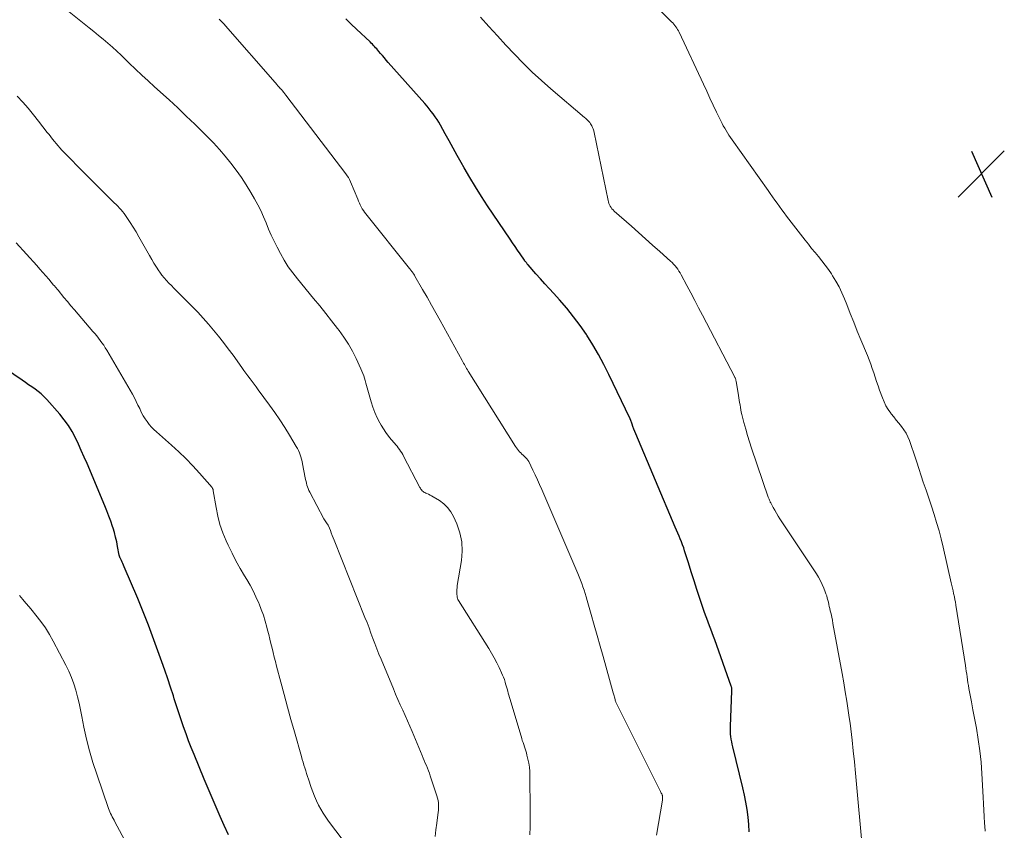
# Model space of a CAD drawing. Units: feet. Extents: x 1970000 to 1975000, y 575000 to 580006.
# Drawn here: x 1970316 to 1970482, y 577765 to 577902 of the extents above; entities that cross this region are included whole.
import ezdxf

# ---------------------------------------------------------------- set-up
doc = ezdxf.new("R2010")
doc.units = ezdxf.units.FT
doc.header["$LTSCALE"] = 100
doc.header["$MEASUREMENT"] = 0
for name, color, linetype, lineweight in [('CONTOUR INDEX', 32, 'Continuous', 25), ('CONTOUR INTERMEDIATE', 40, 'Continuous', 15), ('SPOT ELEVATION', 7, 'Continuous', 15)]:
    doc.layers.add(name, color=color, linetype=linetype, lineweight=lineweight)

# ---------------------------------------------------------------- blocks, each defined once
blk = doc.blocks.new('SPOT')
at = {"layer": 'SPOT ELEVATION', "lineweight": 25}
for p, q in [((-3.95, -3.95), (3.86, 3.85)), ((-1.67, 3.81), (1.74, -3.97))]:
    blk.add_line(p, q, dxfattribs=at)

msp = doc.modelspace()

# ---------------------------------------------------------------- linework, layer by layer
at = {"layer": 'CONTOUR INDEX', "flags": 128}
for points, elevation in [([(1970439.07, 577764.58), (1970438.97, 577765.83), (1970438.85, 577767.08), (1970438.68, 577768.33), (1970438.49, 577769.57), (1970438.25, 577770.8), (1970437.97, 577772.02), (1970436.27, 577778.95), (1970436.18, 577779.37), (1970436.09, 577779.8), (1970436.02, 577780.23), (1970435.96, 577780.66), (1970435.92, 577781.09), (1970435.9, 577781.53), (1970435.89, 577781.96), (1970435.9, 577782.4), (1970436.12, 577788.38), (1970436.12, 577788.49), (1970436.12, 577788.59), (1970436.11, 577788.69), (1970436.1, 577788.79), (1970436.09, 577788.9), (1970436.07, 577789), (1970436.04, 577789.1), (1970436.01, 577789.19), (1970433.22, 577797), (1970433, 577797.6), (1970432.78, 577798.2), (1970432.56, 577798.8), (1970432.33, 577799.4), (1970432.11, 577800), (1970431.89, 577800.61), (1970431.68, 577801.21), (1970431.47, 577801.82), (1970430.73, 577804), (1970430.23, 577805.51), (1970429.74, 577807.01), (1970429.26, 577808.53), (1970428.78, 577810.04), (1970428.15, 577812.05), (1970427.99, 577812.56), (1970427.81, 577813.06), (1970427.62, 577813.56), (1970427.41, 577814.06), (1970427.2, 577814.55), (1970426.99, 577815.04), (1970426.78, 577815.53), (1970426.57, 577816.03), (1970419.91, 577831.8), (1970419.74, 577832.21), (1970419.58, 577832.62), (1970419.42, 577833.04), (1970419.27, 577833.46), (1970418.99, 577834.27), (1970418.98, 577834.29), (1970418.97, 577834.31), (1970418.97, 577834.32), (1970418.96, 577834.34), (1970418.93, 577834.41), (1970418.92, 577834.43), (1970418.92, 577834.45), (1970418.91, 577834.47), (1970418.9, 577834.48), (1970415.36, 577841.85), (1970414.5, 577843.55), (1970413.6, 577845.23), (1970412.63, 577846.87), (1970411.61, 577848.49), (1970411.55, 577848.58), (1970410.5, 577850.11), (1970409.4, 577851.6), (1970408.23, 577853.03), (1970407.02, 577854.44), (1970406.04, 577855.52), (1970405.29, 577856.36), (1970404.54, 577857.19), (1970403.79, 577858.03), (1970403.04, 577858.87), (1970401.72, 577860.36), (1970401.63, 577860.46), (1970401.55, 577860.56), (1970401.47, 577860.66), (1970401.39, 577860.76), (1970401.31, 577860.87), (1970401.23, 577860.97), (1970401.16, 577861.08), (1970401.08, 577861.19), (1970400.37, 577862.21), (1970399.94, 577862.83), (1970399.51, 577863.45), (1970399.09, 577864.07), (1970398.67, 577864.69), (1970394.85, 577870.37), (1970393.82, 577871.94), (1970392.81, 577873.54), (1970391.84, 577875.16), (1970390.9, 577876.79), (1970390.42, 577877.66), (1970389.74, 577878.87), (1970389.06, 577880.09), (1970388.39, 577881.31), (1970387.72, 577882.53), (1970386.93, 577883.98), (1970386.64, 577884.47), (1970386.35, 577884.95), (1970386.03, 577885.41), (1970385.7, 577885.87), (1970385.35, 577886.31), (1970385, 577886.75), (1970384.64, 577887.18), (1970384.27, 577887.61), (1970378.08, 577894.59), (1970377.75, 577894.96), (1970377.43, 577895.34), (1970377.1, 577895.72), (1970376.78, 577896.09), (1970376.49, 577896.44), (1970376.32, 577896.65), (1970376.14, 577896.85), (1970375.96, 577897.05), (1970375.78, 577897.25), (1970375.59, 577897.45), (1970375.41, 577897.65), (1970375.21, 577897.84), (1970375.02, 577898.03), (1970372.75, 577900.19), (1970371.83, 577901.07), (1970370.92, 577901.95)], 920), ([(1970351.11, 577764.08), (1970350.39, 577765.63), (1970349.69, 577767.19), (1970349.02, 577768.76), (1970348.35, 577770.34), (1970347.68, 577771.92), (1970347.02, 577773.5), (1970345.29, 577777.65), (1970344.82, 577778.81), (1970344.37, 577779.97), (1970343.93, 577781.14), (1970343.52, 577782.31), (1970343.11, 577783.49), (1970342.72, 577784.67), (1970342.33, 577785.86), (1970341.95, 577787.05), (1970341.79, 577787.56), (1970341.32, 577789.01), (1970340.84, 577790.44), (1970340.34, 577791.88), (1970339.83, 577793.31), (1970337.58, 577799.5), (1970337.37, 577800.07), (1970337.15, 577800.64), (1970336.94, 577801.21), (1970336.72, 577801.77), (1970336.49, 577802.34), (1970336.27, 577802.9), (1970336.03, 577803.46), (1970335.8, 577804.02), (1970333.5, 577809.34), (1970333.38, 577809.62), (1970333.26, 577809.89), (1970333.14, 577810.16), (1970333.01, 577810.43), (1970332.81, 577810.86), (1970332.78, 577810.92), (1970332.76, 577810.97), (1970332.73, 577811.03), (1970332.71, 577811.08), (1970332.69, 577811.14), (1970332.67, 577811.2), (1970332.66, 577811.26), (1970332.64, 577811.31), (1970332.38, 577812.78), (1970332.22, 577813.57), (1970332.04, 577814.36), (1970331.83, 577815.13), (1970331.6, 577815.9), (1970331.52, 577816.15), (1970331.22, 577817.04), (1970330.91, 577817.92), (1970330.57, 577818.79), (1970330.22, 577819.66), (1970327.21, 577826.8), (1970326.74, 577827.9), (1970326.25, 577829), (1970325.75, 577830.09), (1970325.24, 577831.17), (1970324.68, 577832.22), (1970324.07, 577833.24), (1970323.37, 577834.2), (1970322.62, 577835.13), (1970320.4, 577837.64), (1970319.94, 577838.11), (1970319.47, 577838.57), (1970318.96, 577838.98), (1970318.43, 577839.38), (1970317.89, 577839.75), (1970317.35, 577840.12), (1970316.8, 577840.5), (1970316.25, 577840.87), (1970311.96, 577843.77)], 900)]:
    msp.add_lwpolyline(points, dxfattribs=dict(at, elevation=elevation))
at = {"layer": 'CONTOUR INTERMEDIATE', "flags": 128}
for points, elevation in [([(1970402, 577764.05), (1970402.03, 577765.44), (1970402.05, 577766.82), (1970402.05, 577768.21), (1970402.01, 577774.06), (1970401.98, 577774.77), (1970401.92, 577775.48), (1970401.81, 577776.18), (1970401.67, 577776.88), (1970401.5, 577777.55), (1970401.41, 577777.91), (1970401.31, 577778.26), (1970401.2, 577778.61), (1970401.08, 577778.96), (1970400.96, 577779.31), (1970400.85, 577779.66), (1970400.73, 577780.01), (1970400.63, 577780.36), (1970398.67, 577786.95), (1970398.56, 577787.3), (1970398.46, 577787.66), (1970398.36, 577788.02), (1970398.26, 577788.37), (1970398.16, 577788.73), (1970398.06, 577789.09), (1970397.96, 577789.44), (1970397.86, 577789.8), (1970397.83, 577789.89), (1970397.7, 577790.29), (1970397.57, 577790.69), (1970397.41, 577791.07), (1970397.24, 577791.46), (1970396.81, 577792.34), (1970396.41, 577793.16), (1970395.99, 577793.96), (1970395.53, 577794.75), (1970395.06, 577795.53), (1970389.93, 577803.69), (1970389.84, 577803.86), (1970389.77, 577804.03), (1970389.73, 577804.21), (1970389.7, 577804.39), (1970389.67, 577804.75), (1970389.66, 577805.12), (1970389.66, 577805.49), (1970389.7, 577805.86), (1970389.74, 577806.22), (1970390.44, 577810.42), (1970390.56, 577812.01), (1970390.5, 577813.57), (1970390.17, 577815.1), (1970389.65, 577816.61), (1970389.08, 577817.88), (1970388.64, 577818.67), (1970388.11, 577819.39), (1970387.47, 577820), (1970386.74, 577820.54), (1970385.65, 577821.2), (1970385.4, 577821.34), (1970385.14, 577821.48), (1970384.88, 577821.61), (1970384.62, 577821.73), (1970384.41, 577821.82), (1970384.25, 577821.9), (1970384.1, 577821.99), (1970383.97, 577822.09), (1970383.84, 577822.21), (1970383.72, 577822.34), (1970383.61, 577822.47), (1970383.51, 577822.62), (1970383.43, 577822.77), (1970380.69, 577828.06), (1970380.53, 577828.35), (1970380.36, 577828.64), (1970380.17, 577828.92), (1970379.98, 577829.2), (1970379.78, 577829.47), (1970379.57, 577829.73), (1970379.35, 577829.99), (1970379.13, 577830.24), (1970378.59, 577830.86), (1970378.11, 577831.43), (1970377.66, 577832.03), (1970377.26, 577832.65), (1970376.88, 577833.29), (1970376.67, 577833.68), (1970376.23, 577834.54), (1970375.84, 577835.42), (1970375.5, 577836.33), (1970375.21, 577837.25), (1970374.55, 577839.57), (1970374.44, 577839.98), (1970374.32, 577840.39), (1970374.2, 577840.81), (1970374.08, 577841.22), (1970373.95, 577841.63), (1970373.81, 577842.04), (1970373.64, 577842.44), (1970373.47, 577842.83), (1970372.66, 577844.56), (1970372.03, 577845.8), (1970371.35, 577847), (1970370.59, 577848.16), (1970369.79, 577849.28), (1970369.51, 577849.64), (1970368.53, 577850.91), (1970367.53, 577852.18), (1970366.51, 577853.44), (1970365.49, 577854.68), (1970362.75, 577857.99), (1970361.96, 577859.01), (1970361.21, 577860.06), (1970360.53, 577861.15), (1970359.9, 577862.27), (1970359.32, 577863.37), (1970358.81, 577864.38), (1970358.33, 577865.4), (1970357.88, 577866.43), (1970357.45, 577867.47), (1970357.02, 577868.51), (1970356.56, 577869.54), (1970356.05, 577870.54), (1970355.51, 577871.53), (1970354.88, 577872.62), (1970354.1, 577873.9), (1970353.28, 577875.16), (1970352.42, 577876.38), (1970351.51, 577877.57), (1970350.56, 577878.73), (1970349.58, 577879.87), (1970348.57, 577880.97), (1970347.52, 577882.05), (1970346.83, 577882.74), (1970345.41, 577884.14), (1970343.98, 577885.52), (1970342.53, 577886.88), (1970341.06, 577888.23), (1970338.6, 577890.45), (1970337.52, 577891.44), (1970336.45, 577892.43), (1970335.4, 577893.44), (1970334.35, 577894.46), (1970333.72, 577895.08), (1970332.99, 577895.79), (1970332.25, 577896.48), (1970331.49, 577897.16), (1970330.72, 577897.83), (1970329.95, 577898.49), (1970329.17, 577899.14), (1970328.38, 577899.78), (1970327.59, 577900.43), (1970321.08, 577905.67)], 912), ([(1970478.91, 577764.7), (1970478.85, 577765.56), (1970478.82, 577766.04), (1970478.75, 577767.14), (1970478.68, 577768.24), (1970478.62, 577769.33), (1970478.56, 577770.43), (1970478.35, 577774.41), (1970478.21, 577776.33), (1970478.02, 577778.26), (1970477.74, 577780.17), (1970477.42, 577782.07), (1970476.82, 577785.21), (1970476.76, 577785.54), (1970476.69, 577785.87), (1970476.63, 577786.2), (1970476.57, 577786.53), (1970476.16, 577788.81), (1970476.08, 577789.3), (1970476, 577789.78), (1970475.93, 577790.26), (1970475.86, 577790.75), (1970475.79, 577791.24), (1970475.72, 577791.72), (1970475.65, 577792.2), (1970475.57, 577792.69), (1970473.97, 577802.9), (1970473.94, 577803.07), (1970473.91, 577803.25), (1970473.88, 577803.42), (1970473.84, 577803.59), (1970473.81, 577803.77), (1970473.77, 577803.94), (1970473.74, 577804.11), (1970473.7, 577804.28), (1970473.58, 577804.84), (1970473.48, 577805.28), (1970473.38, 577805.73), (1970473.28, 577806.18), (1970473.18, 577806.63), (1970471.81, 577812.67), (1970471.47, 577814.07), (1970471.11, 577815.46), (1970470.71, 577816.84), (1970470.28, 577818.21), (1970469.82, 577819.58), (1970469.37, 577820.94), (1970468.92, 577822.31), (1970468.46, 577823.68), (1970467.34, 577827.05), (1970467.07, 577827.87), (1970466.79, 577828.7), (1970466.51, 577829.53), (1970466.23, 577830.35), (1970466.11, 577830.69), (1970465.85, 577831.33), (1970465.55, 577831.94), (1970465.19, 577832.52), (1970464.78, 577833.07), (1970464.34, 577833.61), (1970463.9, 577834.15), (1970463.46, 577834.69), (1970463.03, 577835.23), (1970462.97, 577835.31), (1970462.54, 577835.92), (1970462.15, 577836.55), (1970461.82, 577837.21), (1970461.54, 577837.89), (1970461.08, 577839.19), (1970460.82, 577839.92), (1970460.57, 577840.65), (1970460.32, 577841.39), (1970460.08, 577842.12), (1970459.83, 577842.86), (1970459.57, 577843.59), (1970459.29, 577844.31), (1970459.01, 577845.04), (1970457.92, 577847.68), (1970457.31, 577849.18), (1970456.71, 577850.68), (1970456.11, 577852.18), (1970455.52, 577853.69), (1970455.14, 577854.65), (1970454.71, 577855.66), (1970454.24, 577856.65), (1970453.71, 577857.6), (1970453.14, 577858.54), (1970452.93, 577858.87), (1970452.42, 577859.61), (1970451.89, 577860.35), (1970451.34, 577861.06), (1970450.76, 577861.76), (1970450.18, 577862.45), (1970449.6, 577863.15), (1970449.04, 577863.86), (1970448.48, 577864.57), (1970445.36, 577868.62), (1970444.96, 577869.15), (1970444.55, 577869.69), (1970444.16, 577870.23), (1970443.77, 577870.77), (1970443.39, 577871.32), (1970443, 577871.87), (1970442.61, 577872.41), (1970442.23, 577872.96), (1970436.15, 577881.5), (1970435.89, 577881.88), (1970435.63, 577882.27), (1970435.38, 577882.66), (1970435.14, 577883.06), (1970434.91, 577883.46), (1970434.68, 577883.86), (1970434.47, 577884.27), (1970434.26, 577884.69), (1970433.54, 577886.2), (1970432.98, 577887.38), (1970432.43, 577888.55), (1970431.87, 577889.73), (1970431.32, 577890.91), (1970427.21, 577899.67), (1970427.09, 577899.92), (1970426.96, 577900.16), (1970426.81, 577900.39), (1970426.66, 577900.61), (1970426.49, 577900.83), (1970426.32, 577901.04), (1970426.13, 577901.24), (1970425.94, 577901.44), (1970423.35, 577904.01)], 928), ([(1970423.38, 577764.01), (1970424.39, 577769.9), (1970424.41, 577770.02), (1970424.42, 577770.13), (1970424.43, 577770.24), (1970424.43, 577770.36), (1970424.43, 577770.47), (1970424.41, 577770.58), (1970424.39, 577770.69), (1970424.35, 577770.79), (1970424.33, 577770.85), (1970424.27, 577770.99), (1970424.21, 577771.12), (1970424.15, 577771.25), (1970424.09, 577771.39), (1970416.84, 577785.79), (1970416.79, 577785.9), (1970416.73, 577786.01), (1970416.68, 577786.13), (1970416.64, 577786.24), (1970416.62, 577786.28), (1970416.59, 577786.38), (1970416.55, 577786.48), (1970416.52, 577786.57), (1970416.49, 577786.67), (1970416.44, 577786.84), (1970416.41, 577786.95), (1970416.29, 577787.35), (1970416.24, 577787.53), (1970416.19, 577787.71), (1970416.13, 577787.9), (1970416.08, 577788.08), (1970414.36, 577794.18), (1970413.86, 577795.96), (1970413.36, 577797.74), (1970412.86, 577799.51), (1970412.36, 577801.29), (1970411.68, 577803.69), (1970411.51, 577804.27), (1970411.34, 577804.84), (1970411.15, 577805.41), (1970410.96, 577805.97), (1970410.76, 577806.53), (1970410.55, 577807.09), (1970410.33, 577807.65), (1970410.1, 577808.2), (1970404.01, 577822.41), (1970403.65, 577823.24), (1970403.28, 577824.06), (1970402.9, 577824.87), (1970402.52, 577825.68), (1970401.81, 577827.14), (1970401.77, 577827.22), (1970401.73, 577827.3), (1970401.68, 577827.38), (1970401.63, 577827.45), (1970401.57, 577827.52), (1970401.52, 577827.59), (1970401.45, 577827.66), (1970401.39, 577827.72), (1970401.08, 577828.01), (1970400.88, 577828.2), (1970400.67, 577828.4), (1970400.48, 577828.6), (1970400.28, 577828.81), (1970400.1, 577829.02), (1970399.92, 577829.24), (1970399.76, 577829.47), (1970399.6, 577829.7), (1970391.59, 577842.42), (1970391.46, 577842.64), (1970391.33, 577842.86), (1970391.2, 577843.08), (1970391.07, 577843.31), (1970390.94, 577843.53), (1970390.82, 577843.76), (1970390.69, 577843.99), (1970390.57, 577844.21), (1970386.83, 577850.97), (1970386.11, 577852.28), (1970385.38, 577853.58), (1970384.64, 577854.89), (1970383.9, 577856.19), (1970382.58, 577858.49), (1970382.5, 577858.64), (1970382.41, 577858.78), (1970382.31, 577858.92), (1970382.22, 577859.06), (1970382.13, 577859.18), (1970382.07, 577859.26), (1970382.02, 577859.33), (1970381.96, 577859.41), (1970381.9, 577859.48), (1970381.84, 577859.56), (1970381.78, 577859.63), (1970381.72, 577859.71), (1970381.66, 577859.78), (1970374.3, 577868.98), (1970374.08, 577869.26), (1970373.88, 577869.56), (1970373.7, 577869.86), (1970373.53, 577870.18), (1970373.37, 577870.5), (1970373.22, 577870.82), (1970373.07, 577871.15), (1970372.93, 577871.48), (1970371.7, 577874.41), (1970371.54, 577874.77), (1970371.36, 577875.11), (1970371.15, 577875.43), (1970370.93, 577875.75), (1970360.81, 577889.03), (1970360.62, 577889.27), (1970360.43, 577889.51), (1970360.23, 577889.75), (1970360.03, 577889.98), (1970359.84, 577890.2), (1970359.73, 577890.32), (1970359.62, 577890.44), (1970359.52, 577890.56), (1970359.41, 577890.68), (1970359.3, 577890.81), (1970359.19, 577890.93), (1970359.08, 577891.05), (1970358.97, 577891.18), (1970350.61, 577900.76), (1970350.36, 577901.05), (1970350.09, 577901.33), (1970349.82, 577901.6), (1970349.54, 577901.86)], 916), ([(1970458.44, 577759.1), (1970457.37, 577770.77), (1970457.19, 577772.64), (1970457.01, 577774.51), (1970456.82, 577776.38), (1970456.63, 577778.24), (1970456.44, 577780.04), (1970456.33, 577781.01), (1970456.21, 577781.98), (1970456.08, 577782.94), (1970455.95, 577783.9), (1970455.77, 577785.09), (1970455.52, 577786.65), (1970455.27, 577788.21), (1970455.01, 577789.76), (1970454.74, 577791.31), (1970453.2, 577799.77), (1970453.1, 577800.32), (1970452.99, 577800.86), (1970452.88, 577801.4), (1970452.75, 577801.93), (1970452.67, 577802.29), (1970452.58, 577802.65), (1970452.5, 577803.01), (1970452.42, 577803.37), (1970452.33, 577803.73), (1970452.24, 577804.08), (1970452.14, 577804.44), (1970452.02, 577804.79), (1970451.9, 577805.13), (1970451.66, 577805.74), (1970451.39, 577806.38), (1970451.09, 577807), (1970450.75, 577807.6), (1970450.39, 577808.19), (1970444.24, 577817.46), (1970443.93, 577817.93), (1970443.64, 577818.41), (1970443.36, 577818.9), (1970443.09, 577819.4), (1970442.68, 577820.17), (1970442.62, 577820.28), (1970442.57, 577820.4), (1970442.51, 577820.52), (1970442.46, 577820.64), (1970442.42, 577820.76), (1970442.37, 577820.88), (1970442.33, 577821.01), (1970442.28, 577821.13), (1970439.45, 577829.43), (1970439.1, 577830.5), (1970438.77, 577831.56), (1970438.46, 577832.64), (1970438.17, 577833.72), (1970437.81, 577835.11), (1970437.72, 577835.5), (1970437.63, 577835.9), (1970437.56, 577836.3), (1970437.5, 577836.7), (1970437.44, 577837.1), (1970437.38, 577837.5), (1970437.31, 577837.9), (1970437.25, 577838.3), (1970436.84, 577840.75), (1970436.82, 577840.84), (1970436.8, 577840.92), (1970436.78, 577841.01), (1970436.75, 577841.09), (1970436.71, 577841.18), (1970436.68, 577841.26), (1970436.64, 577841.34), (1970436.6, 577841.42), (1970431.16, 577851.88), (1970430.51, 577853.13), (1970429.86, 577854.38), (1970429.2, 577855.62), (1970428.53, 577856.86), (1970427.55, 577858.7), (1970427.37, 577859.02), (1970427.17, 577859.33), (1970426.97, 577859.63), (1970426.75, 577859.93), (1970426.52, 577860.21), (1970426.27, 577860.49), (1970426.02, 577860.75), (1970425.75, 577861.01), (1970423.93, 577862.65), (1970422.74, 577863.71), (1970421.55, 577864.78), (1970420.36, 577865.83), (1970419.17, 577866.89), (1970416.24, 577869.47), (1970416.05, 577869.65), (1970415.87, 577869.85), (1970415.72, 577870.06), (1970415.58, 577870.28), (1970415.46, 577870.51), (1970415.36, 577870.75), (1970415.28, 577871), (1970415.21, 577871.26), (1970412.86, 577882.75), (1970412.79, 577883.04), (1970412.7, 577883.33), (1970412.58, 577883.61), (1970412.45, 577883.88), (1970412.36, 577884.05), (1970412.25, 577884.23), (1970412.13, 577884.4), (1970412, 577884.56), (1970411.86, 577884.71), (1970411.71, 577884.86), (1970411.56, 577885.01), (1970411.4, 577885.15), (1970411.24, 577885.29), (1970405.56, 577890.11), (1970403.97, 577891.51), (1970402.4, 577892.95), (1970400.89, 577894.44), (1970399.42, 577895.96), (1970397.97, 577897.52), (1970396.53, 577899.08), (1970395.1, 577900.66), (1970393.68, 577902.24)], 924), ([(1970386.01, 577763.79), (1970386.14, 577764.91), (1970386.29, 577766.02), (1970386.49, 577767.46), (1970386.54, 577767.86), (1970386.58, 577768.26), (1970386.59, 577768.66), (1970386.59, 577769.06), (1970386.57, 577769.47), (1970386.52, 577769.86), (1970386.43, 577770.25), (1970386.32, 577770.64), (1970385.18, 577774.03), (1970385.03, 577774.47), (1970384.87, 577774.91), (1970384.69, 577775.34), (1970384.52, 577775.77), (1970384.33, 577776.2), (1970384.15, 577776.62), (1970383.97, 577777.05), (1970383.79, 577777.48), (1970382.1, 577781.51), (1970381.72, 577782.42), (1970381.33, 577783.32), (1970380.93, 577784.22), (1970380.53, 577785.12), (1970380.12, 577786.02), (1970379.73, 577786.92), (1970379.34, 577787.82), (1970378.96, 577788.73), (1970376.87, 577793.74), (1970376.51, 577794.62), (1970376.16, 577795.5), (1970375.82, 577796.38), (1970375.5, 577797.26), (1970375.17, 577798.15), (1970374.84, 577799.04), (1970374.5, 577799.92), (1970374.15, 577800.8), (1970368.96, 577813.85), (1970368.8, 577814.26), (1970368.64, 577814.67), (1970368.47, 577815.08), (1970368.31, 577815.49), (1970367.99, 577816.28), (1970367.99, 577816.29), (1970367.93, 577816.39), (1970367.67, 577816.76), (1970367.55, 577816.94), (1970367.44, 577817.11), (1970367.34, 577817.29), (1970367.23, 577817.48), (1970364.83, 577821.98), (1970364.68, 577822.27), (1970364.56, 577822.56), (1970364.45, 577822.86), (1970364.35, 577823.16), (1970364.27, 577823.47), (1970364.2, 577823.78), (1970364.13, 577824.09), (1970364.07, 577824.4), (1970363.63, 577826.78), (1970363.55, 577827.16), (1970363.46, 577827.53), (1970363.34, 577827.91), (1970363.22, 577828.27), (1970363.07, 577828.63), (1970362.92, 577828.99), (1970362.74, 577829.33), (1970362.55, 577829.67), (1970361.4, 577831.62), (1970360.61, 577832.91), (1970359.79, 577834.19), (1970358.93, 577835.44), (1970358.05, 577836.68), (1970356.13, 577839.27), (1970355.79, 577839.74), (1970355.44, 577840.21), (1970355.09, 577840.68), (1970354.74, 577841.14), (1970354.39, 577841.61), (1970354.04, 577842.08), (1970353.7, 577842.55), (1970353.36, 577843.03), (1970351.87, 577845.09), (1970351.07, 577846.17), (1970350.26, 577847.24), (1970349.43, 577848.3), (1970348.59, 577849.35), (1970347.72, 577850.38), (1970346.83, 577851.39), (1970345.92, 577852.37), (1970344.98, 577853.34), (1970342.73, 577855.57), (1970342.31, 577856), (1970341.88, 577856.43), (1970341.46, 577856.86), (1970341.04, 577857.29), (1970340.63, 577857.73), (1970340.23, 577858.19), (1970339.86, 577858.66), (1970339.51, 577859.15), (1970339.34, 577859.39), (1970338.92, 577860.01), (1970338.52, 577860.65), (1970338.13, 577861.29), (1970337.76, 577861.94), (1970336.43, 577864.32), (1970335.97, 577865.13), (1970335.5, 577865.93), (1970335.01, 577866.72), (1970334.51, 577867.51), (1970333.94, 577868.39), (1970333.71, 577868.73), (1970333.47, 577869.05), (1970333.21, 577869.37), (1970332.95, 577869.68), (1970332.67, 577869.98), (1970332.39, 577870.28), (1970332.11, 577870.57), (1970331.82, 577870.86), (1970328.98, 577873.68), (1970327.86, 577874.8), (1970326.74, 577875.93), (1970325.62, 577877.06), (1970324.51, 577878.19), (1970322.97, 577879.77), (1970322.64, 577880.13), (1970322.31, 577880.49), (1970322, 577880.86), (1970321.69, 577881.23), (1970321.39, 577881.61), (1970321.09, 577882), (1970320.79, 577882.38), (1970320.49, 577882.76), (1970319.02, 577884.66), (1970318.15, 577885.75), (1970317.27, 577886.83), (1970316.35, 577887.87), (1970315.41, 577888.9)], 908), ([(1970371.9, 577761.24), (1970367.99, 577766.39), (1970367.52, 577767.04), (1970367.08, 577767.71), (1970366.68, 577768.4), (1970366.3, 577769.11), (1970365.96, 577769.84), (1970365.64, 577770.58), (1970365.34, 577771.33), (1970365.07, 577772.09), (1970364.61, 577773.47), (1970364.45, 577773.94), (1970364.3, 577774.42), (1970364.15, 577774.89), (1970364, 577775.37), (1970363.85, 577775.85), (1970363.7, 577776.33), (1970363.56, 577776.81), (1970363.42, 577777.29), (1970362.24, 577781.45), (1970361.64, 577783.55), (1970361.06, 577785.66), (1970360.49, 577787.76), (1970359.93, 577789.87), (1970359.21, 577792.58), (1970359.02, 577793.34), (1970358.82, 577794.09), (1970358.64, 577794.85), (1970358.46, 577795.62), (1970358.28, 577796.38), (1970358.1, 577797.14), (1970357.91, 577797.9), (1970357.72, 577798.66), (1970357.59, 577799.16), (1970357.31, 577800.17), (1970357, 577801.16), (1970356.65, 577802.14), (1970356.26, 577803.11), (1970356.21, 577803.24), (1970355.75, 577804.26), (1970355.27, 577805.27), (1970354.74, 577806.25), (1970354.18, 577807.21), (1970353.81, 577807.82), (1970353.07, 577809.09), (1970352.36, 577810.37), (1970351.7, 577811.68), (1970351.06, 577813.01), (1970350.72, 577813.74), (1970350.16, 577815.12), (1970349.67, 577816.51), (1970349.29, 577817.94), (1970349, 577819.4), (1970348.54, 577822.2), (1970348.53, 577822.27), (1970348.52, 577822.34), (1970348.5, 577822.41), (1970348.47, 577822.48), (1970348.45, 577822.55), (1970348.41, 577822.61), (1970348.38, 577822.67), (1970348.33, 577822.73), (1970346.21, 577825.17), (1970345.08, 577826.41), (1970343.92, 577827.63), (1970342.71, 577828.8), (1970341.47, 577829.93), (1970338.95, 577832.14), (1970338.52, 577832.54), (1970338.1, 577832.96), (1970337.72, 577833.41), (1970337.35, 577833.88), (1970337.02, 577834.36), (1970336.71, 577834.87), (1970336.43, 577835.39), (1970336.18, 577835.92), (1970336.11, 577836.08), (1970335.82, 577836.69), (1970335.53, 577837.3), (1970335.21, 577837.9), (1970334.88, 577838.5), (1970330.55, 577845.96), (1970330.29, 577846.38), (1970330.03, 577846.8), (1970329.74, 577847.2), (1970329.45, 577847.6), (1970329.15, 577847.99), (1970328.84, 577848.37), (1970328.53, 577848.75), (1970328.21, 577849.13), (1970325.7, 577852.06), (1970325.1, 577852.76), (1970324.5, 577853.47), (1970323.91, 577854.17), (1970323.31, 577854.88), (1970322.31, 577856.08), (1970322.22, 577856.19), (1970322.13, 577856.3), (1970322.04, 577856.41), (1970321.94, 577856.53), (1970321.85, 577856.64), (1970321.76, 577856.75), (1970321.67, 577856.86), (1970321.57, 577856.97), (1970320.77, 577857.93), (1970320.27, 577858.51), (1970319.77, 577859.09), (1970319.26, 577859.67), (1970318.75, 577860.24), (1970315.27, 577864.09)], 904), ([(1970336.38, 577757.97), (1970331.92, 577766.26), (1970331.77, 577766.54), (1970331.62, 577766.82), (1970331.48, 577767.1), (1970331.33, 577767.38), (1970331.2, 577767.67), (1970331.07, 577767.95), (1970330.95, 577768.25), (1970330.84, 577768.54), (1970328.84, 577774.31), (1970328.2, 577776.27), (1970327.62, 577778.25), (1970327.13, 577780.25), (1970326.69, 577782.26), (1970326.34, 577784.08), (1970326.11, 577785.19), (1970325.86, 577786.3), (1970325.59, 577787.4), (1970325.31, 577788.51), (1970324.97, 577789.59), (1970324.6, 577790.66), (1970324.15, 577791.7), (1970323.65, 577792.72), (1970321.52, 577796.78), (1970320.87, 577797.94), (1970320.17, 577799.06), (1970319.4, 577800.14), (1970318.59, 577801.19), (1970317.96, 577801.96), (1970317.43, 577802.59), (1970316.89, 577803.23), (1970316.35, 577803.86), (1970315.8, 577804.49)], 896)]:
    msp.add_lwpolyline(points, dxfattribs=dict(at, elevation=elevation))

# ---------------------------------------------------------------- block references
at = {"layer": 'SPOT ELEVATION'}
msp.add_blockref('SPOT', (1970478.28, 577875.77, 930.44), dxfattribs=at)

doc.saveas('drawing.dxf')
